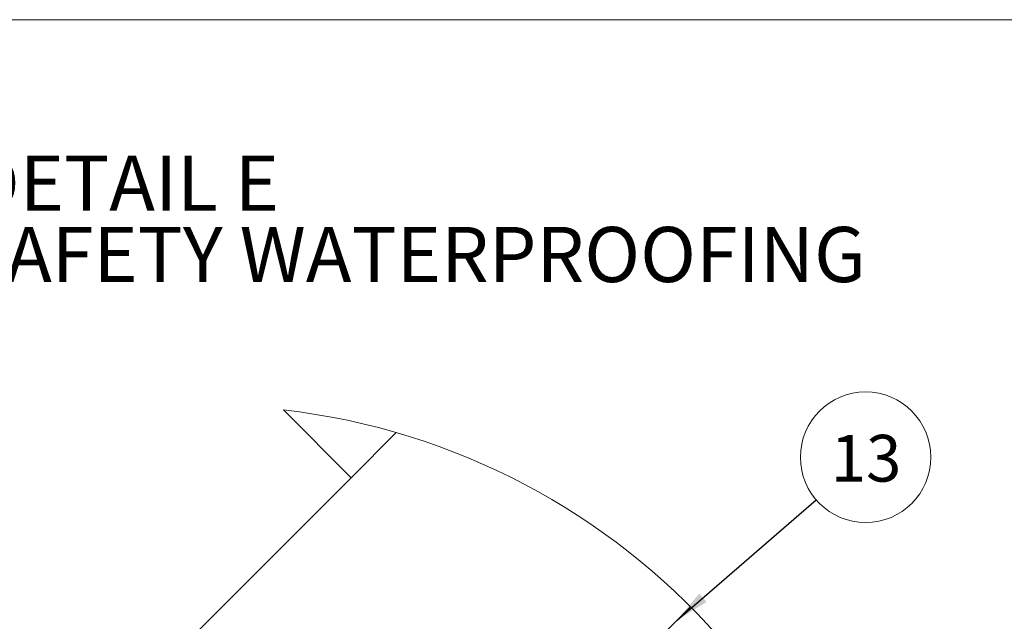
# Model space of a CAD drawing. Units: millimetres. Extents: x 9 to 588, y 4 to 410.
# Drawn here: x 360 to 449, y 356 to 410 of the extents above; entities that cross this region are included whole.
import ezdxf

# ---------------------------------------------------------------- set-up
doc = ezdxf.new("R2010")
doc.units = ezdxf.units.MM
doc.styles.add('SLDTEXTSTYLE1', font='ARIALBD.TTF', dxfattribs={"width": 0.948})
doc.styles.get("Standard").update_dxf_attribs({"font": 'ARIAL.TTF'})
doc.dimstyles.new('SLDDIMSTYLE2', dxfattribs={"dimtxt": 0, "dimasz": 3.081982, "dimexe": 0, "dimexo": 0.0625, "dimgap": 0, "dimtad": 0, "dimtih": 1, "dimtoh": 1, "dimdec": 0, "dimrnd": 1e-09, "dimzin": 0, "dimdsep": 46, "dimtxsty": 'Standard', "dimsah": 1, "dimcen": 0.09, "dimadec": 0, "dimazin": 0, "dimtfac": 3.081982, "dimtdec": 0, "dimtofl": 0, "dimtmove": 0, "dimatfit": 3, "dimfxl": 1, "dimfrac": 2, "dimtolj": 1, "dimtzin": 0, "dimarcsym": 0})

# ---------------------------------------------------------------- blocks, each defined once
blk = doc.blocks.new('SW_NOTE_67')
at = {"color": 0, "linetype": 'Continuous', "lineweight": 0, "char_height": 5, "attachment_point": 2, "style": 'SLDTEXTSTYLE1'}
for s, insert in [('DETAIL E ', (16.328, 6.445)), ('CONNECTION OF SAFETY WATERPROOFING', (14.8, -0.013))]:
    blk.add_mtext(s, dxfattribs=dict(at, insert=insert))
blk = doc.blocks.new('SW_NOTE_68')
at = {"color": 0, "linetype": 'Continuous', "lineweight": 0}
blk.add_circle((4.475, 3.863), 5.912, dxfattribs=at)
at = {"color": 0, "linetype": 'Continuous', "lineweight": 0, "insert": (4.514, 5.889), "char_height": 4.2333, "attachment_point": 2, "style": 'SLDTEXTSTYLE1'}
blk.add_mtext('13', dxfattribs=at)

msp = doc.modelspace()

# ---------------------------------------------------------------- linework, layer by layer
at = {"color": 7, "linetype": 'Continuous', "lineweight": 15}
msp.add_line((584.545, 410), (10, 410), dxfattribs=at)
at = {"color": 7, "linetype": 'Continuous', "lineweight": 30}
for p, q in [((383.484, 374.667), (389.627, 368.524)), ((389.627, 368.524), (393.709, 372.605)), ((351.444, 330.34), (389.627, 368.524)), ((376.327, 312.796), (420.368, 356.837))]:
    msp.add_line(p, q, dxfattribs=at)
at = {"color": 7, "linetype": 'Continuous', "lineweight": 0}
for start, end in [(359.99999, 83.40114), (119.43797, 360)]:
    msp.add_arc((376.327, 312.796), 62.283, start, end, dxfattribs=at)

# ---------------------------------------------------------------- block references
for name, p in [('SW_NOTE_67', (352.677, 391.249)), ('SW_NOTE_68', (431.763, 366.511))]:
    msp.add_blockref(name, p, dxfattribs=at)

# ---------------------------------------------------------------- leaders
msp.add_leader([(419.164, 355.634), (431.763, 366.511)], dimstyle='SLDDIMSTYLE2', dxfattribs=at)

doc.saveas('drawing.dxf')
